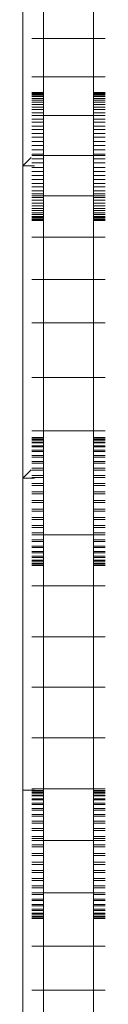
# Model space of a CAD drawing. Units: millimetres. Extents: x -9250 to 11750, y -10250 to 19450.
# Drawn here: x 5962 to 5986, y 5690 to 5985 of the extents above; entities that cross this region are included whole.
import ezdxf

# ---------------------------------------------------------------- set-up
doc = ezdxf.new("R2010")
doc.units = ezdxf.units.MM
doc.header["$MEASUREMENT"] = 0
doc.layers.add('0_Nr_pióra__7', color=7, linetype='Continuous', lineweight=13)

msp = doc.modelspace()

# ---------------------------------------------------------------- linework, layer by layer
at = {"layer": '0_Nr_pióra__7', "color": 7, "linetype": 'Continuous', "lineweight": 13}
for p, q in [((5961.73, 5941.47), (5961.73, 6035.22)), ((5967.92, 5979.76), (5967.92, 5991.04)), ((5982.92, 5991.04), (5982.92, 5979.76)), ((5964.43, 5979.76), (5967.92, 5979.76)), ((5967.92, 5979.76), (5982.92, 5979.76)), ((5967.92, 5968.28), (5967.92, 5979.76)), ((5986.42, 5979.76), (5982.92, 5979.76)), ((5982.92, 5979.76), (5982.92, 5968.28)), ((5964.43, 5968.28), (5967.92, 5968.28)), ((5967.92, 5968.28), (5982.92, 5968.28)), ((5967.92, 5968.28), (5967.92, 5963.55)), ((5986.42, 5968.28), (5982.92, 5968.28)), ((5982.92, 5968.28), (5982.92, 5963.55)), ((5964.43, 5963.55), (5967.92, 5963.55)), ((5964.43, 5963.47), (5967.92, 5963.47)), ((5964.43, 5963.29), (5967.92, 5963.29)), ((5964.43, 5963.04), (5967.92, 5963.04)), ((5964.43, 5962.69), (5967.92, 5962.69)), ((5967.92, 5963.55), (5967.92, 5963.47)), ((5967.92, 5963.47), (5967.92, 5963.29)), ((5967.92, 5963.29), (5967.92, 5963.04)), ((5967.92, 5963.04), (5967.92, 5962.69)), ((5967.92, 5962.69), (5967.92, 5962.3)), ((5986.42, 5963.55), (5982.92, 5963.55)), ((5982.92, 5963.47), (5982.92, 5963.55)), ((5986.42, 5963.47), (5982.92, 5963.47)), ((5982.92, 5963.29), (5982.92, 5963.47)), ((5986.42, 5963.29), (5982.92, 5963.29)), ((5982.92, 5963.04), (5982.92, 5963.29)), ((5986.42, 5963.04), (5982.92, 5963.04)), ((5982.92, 5962.69), (5982.92, 5963.04)), ((5986.42, 5962.69), (5982.92, 5962.69)), ((5982.92, 5962.3), (5982.92, 5962.69)), ((5964.43, 5962.3), (5967.92, 5962.3)), ((5964.43, 5961.78), (5967.92, 5961.78)), ((5964.43, 5961.26), (5967.92, 5961.26)), ((5964.43, 5960.59), (5967.92, 5960.59)), ((5964.43, 5959.95), (5967.92, 5959.95)), ((5967.92, 5962.3), (5967.92, 5961.78)), ((5967.92, 5961.78), (5967.92, 5961.26)), ((5967.92, 5961.26), (5967.92, 5960.59)), ((5967.92, 5959.95), (5967.92, 5960.59)), ((5967.92, 5959.95), (5967.92, 5959.14)), ((5986.42, 5962.3), (5982.92, 5962.3)), ((5982.92, 5961.78), (5982.92, 5962.3)), ((5986.42, 5961.78), (5982.92, 5961.78)), ((5982.92, 5961.26), (5982.92, 5961.78)), ((5986.42, 5961.26), (5982.92, 5961.26)), ((5982.92, 5960.59), (5982.92, 5961.26)), ((5986.42, 5960.59), (5982.92, 5960.59)), ((5982.92, 5959.95), (5982.92, 5960.59)), ((5986.42, 5959.95), (5982.92, 5959.95)), ((5982.92, 5959.14), (5982.92, 5959.95)), ((5964.43, 5959.14), (5967.92, 5959.14)), ((5964.43, 5958.39), (5967.92, 5958.39)), ((5964.43, 5957.45), (5967.92, 5957.45)), ((5964.43, 5956.6), (5967.92, 5956.6)), ((5967.92, 5959.14), (5967.92, 5958.39)), ((5967.92, 5958.39), (5967.92, 5957.45)), ((5967.92, 5957.45), (5967.92, 5956.6)), ((5967.92, 5956.6), (5982.92, 5956.6)), ((5967.92, 5956.6), (5967.92, 5955.54)), ((5986.42, 5959.14), (5982.92, 5959.14)), ((5982.92, 5958.39), (5982.92, 5959.14)), ((5986.42, 5958.39), (5982.92, 5958.39)), ((5982.92, 5957.45), (5982.92, 5958.39)), ((5986.42, 5957.45), (5982.92, 5957.45)), ((5982.92, 5956.6), (5982.92, 5957.45)), ((5986.42, 5956.6), (5982.92, 5956.6)), ((5982.92, 5955.54), (5982.92, 5956.6)), ((5964.43, 5955.54), (5967.92, 5955.54)), ((5964.43, 5954.6), (5967.92, 5954.6)), ((5967.92, 5955.54), (5967.92, 5954.6)), ((5967.92, 5954.6), (5967.92, 5953.45)), ((5986.42, 5955.54), (5982.92, 5955.54)), ((5982.92, 5954.6), (5982.92, 5955.54)), ((5986.42, 5954.6), (5982.92, 5954.6)), ((5982.92, 5953.45), (5982.92, 5954.6)), ((5964.43, 5953.45), (5967.92, 5953.45)), ((5964.43, 5952.42), (5967.92, 5952.42)), ((5964.43, 5951.19), (5967.92, 5951.19)), ((5967.92, 5953.45), (5967.92, 5952.42)), ((5967.92, 5952.42), (5967.92, 5951.19)), ((5967.92, 5951.19), (5967.92, 5950.07)), ((5986.42, 5953.45), (5982.92, 5953.45)), ((5982.92, 5952.42), (5982.92, 5953.45)), ((5986.42, 5952.42), (5982.92, 5952.42)), ((5982.92, 5951.19), (5982.92, 5952.42)), ((5986.42, 5951.19), (5982.92, 5951.19)), ((5982.92, 5950.07), (5982.92, 5951.19)), ((5964.43, 5950.07), (5967.92, 5950.07)), ((5964.43, 5948.79), (5967.92, 5948.79)), ((5967.92, 5950.07), (5967.92, 5948.79)), ((5967.92, 5948.79), (5967.92, 5947.59)), ((5986.42, 5950.07), (5982.92, 5950.07)), ((5982.92, 5948.79), (5982.92, 5950.07)), ((5986.42, 5948.79), (5982.92, 5948.79)), ((5982.92, 5947.59), (5982.92, 5948.79)), ((5964.43, 5947.59), (5967.92, 5947.59)), ((5964.43, 5946.27), (5967.92, 5946.27)), ((5964.43, 5944.98), (5967.92, 5944.98)), ((5967.92, 5947.59), (5967.92, 5946.27)), ((5967.92, 5946.27), (5967.92, 5944.98)), ((5967.92, 5944.98), (5967.92, 5944.64)), ((5986.42, 5947.59), (5982.92, 5947.59)), ((5982.92, 5946.27), (5982.92, 5947.59)), ((5986.42, 5946.27), (5982.92, 5946.27)), ((5982.92, 5944.98), (5982.92, 5946.27)), ((5986.42, 5944.98), (5982.92, 5944.98)), ((5982.92, 5944.64), (5982.92, 5944.98)), ((5964.18, 5943.96), (5961.73, 5941.47)), ((5964.43, 5944.64), (5967.92, 5944.64)), ((5964.43, 5943.65), (5967.92, 5943.65)), ((5964.43, 5942.37), (5967.92, 5942.37)), ((5967.92, 5944.64), (5982.92, 5944.64)), ((5967.92, 5944.64), (5967.92, 5943.65)), ((5967.92, 5943.65), (5967.92, 5942.37)), ((5967.92, 5942.37), (5967.92, 5941.05)), ((5986.42, 5944.64), (5982.92, 5944.64)), ((5982.92, 5943.65), (5982.92, 5944.64)), ((5986.42, 5943.65), (5982.92, 5943.65)), ((5982.92, 5942.37), (5982.92, 5943.65)), ((5986.42, 5942.37), (5982.92, 5942.37)), ((5982.92, 5942.37), (5982.92, 5941.05)), ((5965.23, 5941.47), (5961.73, 5941.47)), ((5961.73, 5941.47), (5961.73, 5847.72)), ((5964.43, 5941.05), (5967.92, 5941.05)), ((5964.43, 5939.85), (5967.92, 5939.85)), ((5967.92, 5941.05), (5967.92, 5939.85)), ((5967.92, 5939.85), (5967.92, 5938.56)), ((5986.42, 5941.05), (5982.92, 5941.05)), ((5982.92, 5939.85), (5982.92, 5941.05)), ((5986.42, 5939.85), (5982.92, 5939.85)), ((5982.92, 5938.56), (5982.92, 5939.85)), ((5964.43, 5938.56), (5967.92, 5938.56)), ((5964.43, 5937.45), (5967.92, 5937.45)), ((5964.43, 5936.22), (5967.92, 5936.22)), ((5967.92, 5938.56), (5967.92, 5937.45)), ((5967.92, 5937.45), (5967.92, 5936.22)), ((5967.92, 5936.22), (5967.92, 5935.19)), ((5986.42, 5938.56), (5982.92, 5938.56)), ((5982.92, 5937.45), (5982.92, 5938.56)), ((5986.42, 5937.45), (5982.92, 5937.45)), ((5982.92, 5936.22), (5982.92, 5937.45)), ((5986.42, 5936.22), (5982.92, 5936.22)), ((5982.92, 5935.19), (5982.92, 5936.22)), ((5964.43, 5935.19), (5967.92, 5935.19)), ((5964.43, 5934.04), (5967.92, 5934.04)), ((5964.43, 5933.09), (5967.92, 5933.09)), ((5967.92, 5935.19), (5967.92, 5934.04)), ((5967.92, 5934.04), (5967.92, 5933.09)), ((5967.92, 5933.09), (5967.92, 5932.46)), ((5986.42, 5935.19), (5982.92, 5935.19)), ((5982.92, 5934.04), (5982.92, 5935.19)), ((5986.42, 5934.04), (5982.92, 5934.04)), ((5982.92, 5933.09), (5982.92, 5934.04)), ((5986.42, 5933.09), (5982.92, 5933.09)), ((5982.92, 5932.46), (5982.92, 5933.09)), ((5964.43, 5932.46), (5967.92, 5932.46)), ((5964.43, 5932.04), (5967.92, 5932.04)), ((5964.43, 5931.19), (5967.92, 5931.19)), ((5964.43, 5930.25), (5967.92, 5930.25)), ((5967.92, 5932.46), (5982.92, 5932.46)), ((5967.92, 5932.46), (5967.92, 5932.04)), ((5967.92, 5932.04), (5967.92, 5931.19)), ((5967.92, 5931.19), (5967.92, 5930.25)), ((5967.92, 5930.25), (5967.92, 5929.5)), ((5986.42, 5932.46), (5982.92, 5932.46)), ((5982.92, 5932.04), (5982.92, 5932.46)), ((5986.42, 5932.04), (5982.92, 5932.04)), ((5982.92, 5931.19), (5982.92, 5932.04)), ((5986.42, 5931.19), (5982.92, 5931.19)), ((5982.92, 5930.25), (5982.92, 5931.19)), ((5986.42, 5930.25), (5982.92, 5930.25)), ((5982.92, 5929.5), (5982.92, 5930.25)), ((5964.43, 5929.5), (5967.92, 5929.5)), ((5964.43, 5928.68), (5967.92, 5928.68)), ((5964.43, 5928.04), (5967.92, 5928.04)), ((5964.43, 5927.37), (5967.92, 5927.37)), ((5967.92, 5929.5), (5967.92, 5928.68)), ((5967.92, 5928.68), (5967.92, 5928.04)), ((5967.92, 5928.04), (5967.92, 5927.37)), ((5967.92, 5927.37), (5967.92, 5926.85)), ((5986.42, 5929.5), (5982.92, 5929.5)), ((5982.92, 5928.68), (5982.92, 5929.5)), ((5986.42, 5928.68), (5982.92, 5928.68)), ((5982.92, 5928.04), (5982.92, 5928.68)), ((5986.42, 5928.04), (5982.92, 5928.04)), ((5982.92, 5927.37), (5982.92, 5928.04)), ((5986.42, 5927.37), (5982.92, 5927.37)), ((5982.92, 5926.85), (5982.92, 5927.37)), ((5964.43, 5926.85), (5967.92, 5926.85)), ((5964.43, 5926.33), (5967.92, 5926.33)), ((5964.43, 5925.95), (5967.92, 5925.95)), ((5964.43, 5925.59), (5967.92, 5925.59)), ((5964.43, 5925.35), (5967.92, 5925.35)), ((5964.43, 5925.17), (5967.92, 5925.17)), ((5964.43, 5925.08), (5967.92, 5925.08)), ((5967.92, 5926.85), (5967.92, 5926.33)), ((5967.92, 5926.33), (5967.92, 5925.95)), ((5967.92, 5925.95), (5967.92, 5925.59)), ((5967.92, 5925.59), (5967.92, 5925.35)), ((5967.92, 5925.35), (5967.92, 5925.17)), ((5967.92, 5925.17), (5967.92, 5925.08)), ((5967.92, 5920.03), (5967.92, 5925.08)), ((5986.42, 5926.85), (5982.92, 5926.85)), ((5982.92, 5926.33), (5982.92, 5926.85)), ((5986.42, 5926.33), (5982.92, 5926.33)), ((5982.92, 5925.95), (5982.92, 5926.33)), ((5986.42, 5925.95), (5982.92, 5925.95)), ((5982.92, 5925.59), (5982.92, 5925.95)), ((5986.42, 5925.59), (5982.92, 5925.59)), ((5982.92, 5925.35), (5982.92, 5925.59)), ((5986.42, 5925.35), (5982.92, 5925.35)), ((5982.92, 5925.17), (5982.92, 5925.35)), ((5986.42, 5925.17), (5982.92, 5925.17)), ((5982.92, 5925.08), (5982.92, 5925.17)), ((5986.42, 5925.08), (5982.92, 5925.08)), ((5982.92, 5925.08), (5982.92, 5920.03)), ((5964.43, 5920.03), (5967.92, 5920.03)), ((5967.92, 5920.03), (5982.92, 5920.03)), ((5967.92, 5907.33), (5967.92, 5920.03)), ((5986.42, 5920.03), (5982.92, 5920.03)), ((5982.92, 5920.03), (5982.92, 5907.33)), ((5964.43, 5907.33), (5967.92, 5907.33)), ((5967.92, 5907.33), (5982.92, 5907.33)), ((5967.92, 5894.35), (5967.92, 5907.33)), ((5986.42, 5907.33), (5982.92, 5907.33)), ((5982.92, 5907.33), (5982.92, 5894.35)), ((5964.43, 5894.35), (5967.92, 5894.35)), ((5967.92, 5894.35), (5982.92, 5894.35)), ((5967.92, 5877.93), (5967.92, 5894.35)), ((5986.42, 5894.35), (5982.92, 5894.35)), ((5982.92, 5894.35), (5982.92, 5877.93)), ((5964.43, 5877.93), (5967.92, 5877.93)), ((5967.92, 5877.93), (5982.92, 5877.93)), ((5967.92, 5861.89), (5967.92, 5877.93)), ((5986.42, 5877.93), (5982.92, 5877.93)), ((5982.92, 5861.89), (5982.92, 5877.93)), ((5964.43, 5861.89), (5967.92, 5861.89)), ((5967.92, 5861.89), (5982.92, 5861.89)), ((5967.92, 5859.91), (5967.92, 5861.89)), ((5986.42, 5861.89), (5982.92, 5861.89)), ((5982.92, 5859.91), (5982.92, 5861.89)), ((5964.43, 5859.91), (5967.92, 5859.91)), ((5964.43, 5859.78), (5967.92, 5859.78)), ((5964.43, 5859.69), (5967.92, 5859.69)), ((5964.43, 5859.31), (5967.92, 5859.31)), ((5964.43, 5859.13), (5967.92, 5859.13)), ((5967.92, 5859.91), (5967.92, 5859.78)), ((5967.92, 5859.78), (5967.92, 5859.69)), ((5967.92, 5859.69), (5967.92, 5859.31)), ((5967.92, 5859.31), (5967.92, 5859.13)), ((5967.92, 5859.13), (5967.92, 5858.53)), ((5986.42, 5859.91), (5982.92, 5859.91)), ((5982.92, 5859.78), (5982.92, 5859.91)), ((5986.42, 5859.78), (5982.92, 5859.78)), ((5982.92, 5859.69), (5982.92, 5859.78)), ((5986.42, 5859.69), (5982.92, 5859.69)), ((5982.92, 5859.31), (5982.92, 5859.69)), ((5986.42, 5859.31), (5982.92, 5859.31)), ((5982.92, 5859.13), (5982.92, 5859.31)), ((5986.42, 5859.13), (5982.92, 5859.13)), ((5982.92, 5859.13), (5982.92, 5858.53)), ((5964.43, 5858.53), (5967.92, 5858.53)), ((5964.43, 5858.27), (5967.92, 5858.27)), ((5964.43, 5857.45), (5967.92, 5857.45)), ((5964.43, 5857.11), (5967.92, 5857.11)), ((5964.43, 5856.1), (5967.92, 5856.1)), ((5967.92, 5858.53), (5967.92, 5858.27)), ((5967.92, 5858.27), (5967.92, 5857.45)), ((5967.92, 5857.45), (5967.92, 5857.11)), ((5967.92, 5857.11), (5967.92, 5856.1)), ((5967.92, 5856.1), (5967.92, 5855.7)), ((5986.42, 5858.53), (5982.92, 5858.53)), ((5982.92, 5858.27), (5982.92, 5858.53)), ((5986.42, 5858.27), (5982.92, 5858.27)), ((5982.92, 5857.45), (5982.92, 5858.27)), ((5986.42, 5857.45), (5982.92, 5857.45)), ((5982.92, 5857.11), (5982.92, 5857.45)), ((5986.42, 5857.11), (5982.92, 5857.11)), ((5982.92, 5856.1), (5982.92, 5857.11)), ((5986.42, 5856.1), (5982.92, 5856.1)), ((5982.92, 5855.7), (5982.92, 5856.1)), ((5964.43, 5855.7), (5967.92, 5855.7)), ((5964.43, 5854.5), (5967.92, 5854.5)), ((5964.43, 5854.04), (5967.92, 5854.04)), ((5967.92, 5855.7), (5967.92, 5854.5)), ((5967.92, 5854.5), (5967.92, 5854.04)), ((5967.92, 5854.04), (5967.92, 5852.68)), ((5986.42, 5855.7), (5982.92, 5855.7)), ((5982.92, 5854.5), (5982.92, 5855.7)), ((5986.42, 5854.5), (5982.92, 5854.5)), ((5982.92, 5854.04), (5982.92, 5854.5)), ((5986.42, 5854.04), (5982.92, 5854.04)), ((5982.92, 5852.68), (5982.92, 5854.04)), ((5964.18, 5850.21), (5961.73, 5847.72)), ((5964.43, 5852.68), (5967.92, 5852.68)), ((5964.43, 5852.16), (5967.92, 5852.16)), ((5964.43, 5850.66), (5967.92, 5850.66)), ((5964.43, 5850.09), (5967.92, 5850.09)), ((5967.92, 5852.68), (5967.92, 5852.16)), ((5967.92, 5852.16), (5967.92, 5850.66)), ((5967.92, 5850.66), (5967.92, 5850.09)), ((5967.92, 5850.09), (5967.92, 5848.46)), ((5986.42, 5852.68), (5982.92, 5852.68)), ((5982.92, 5852.16), (5982.92, 5852.68)), ((5986.42, 5852.16), (5982.92, 5852.16)), ((5982.92, 5850.66), (5982.92, 5852.16)), ((5986.42, 5850.66), (5982.92, 5850.66)), ((5982.92, 5850.09), (5982.92, 5850.66)), ((5986.42, 5850.09), (5982.92, 5850.09)), ((5982.92, 5848.46), (5982.92, 5850.09)), ((5965.23, 5847.72), (5961.73, 5847.72)), ((5961.73, 5753.97), (5961.73, 5847.72)), ((5964.43, 5848.46), (5967.92, 5848.46)), ((5964.43, 5847.85), (5967.92, 5847.85)), ((5967.92, 5848.46), (5967.92, 5847.85)), ((5967.92, 5847.85), (5967.92, 5846.1)), ((5986.42, 5848.46), (5982.92, 5848.46)), ((5982.92, 5847.85), (5982.92, 5848.46)), ((5986.42, 5847.85), (5982.92, 5847.85)), ((5982.92, 5846.1), (5982.92, 5847.85)), ((5964.43, 5846.1), (5967.92, 5846.1)), ((5964.43, 5845.46), (5967.92, 5845.46)), ((5967.92, 5846.1), (5967.92, 5845.46)), ((5967.92, 5845.46), (5967.92, 5843.6)), ((5986.42, 5846.1), (5982.92, 5846.1)), ((5982.92, 5845.46), (5982.92, 5846.1)), ((5986.42, 5845.46), (5982.92, 5845.46)), ((5982.92, 5843.6), (5982.92, 5845.46)), ((5964.43, 5843.6), (5967.92, 5843.6)), ((5964.43, 5842.95), (5967.92, 5842.95)), ((5967.92, 5843.6), (5967.92, 5842.95)), ((5967.92, 5842.95), (5967.92, 5841)), ((5986.42, 5843.6), (5982.92, 5843.6)), ((5982.92, 5842.95), (5982.92, 5843.6)), ((5986.42, 5842.95), (5982.92, 5842.95)), ((5982.92, 5841), (5982.92, 5842.95)), ((5964.43, 5841), (5967.92, 5841)), ((5964.43, 5840.33), (5967.92, 5840.33)), ((5964.43, 5838.38), (5967.92, 5838.38)), ((5967.92, 5841), (5967.92, 5840.33)), ((5967.92, 5840.33), (5967.92, 5838.38)), ((5967.92, 5838.38), (5967.92, 5837.73)), ((5986.42, 5841), (5982.92, 5841)), ((5982.92, 5840.33), (5982.92, 5841)), ((5986.42, 5840.33), (5982.92, 5840.33)), ((5982.92, 5838.38), (5982.92, 5840.33)), ((5986.42, 5838.38), (5982.92, 5838.38)), ((5982.92, 5837.73), (5982.92, 5838.38)), ((5964.43, 5837.73), (5967.92, 5837.73)), ((5964.43, 5835.87), (5967.92, 5835.87)), ((5967.92, 5837.73), (5967.92, 5835.87)), ((5967.92, 5835.87), (5967.92, 5835.23)), ((5986.42, 5837.73), (5982.92, 5837.73)), ((5982.92, 5835.87), (5982.92, 5837.73)), ((5986.42, 5835.87), (5982.92, 5835.87)), ((5982.92, 5835.23), (5982.92, 5835.87)), ((5964.43, 5835.23), (5967.92, 5835.23)), ((5964.43, 5833.48), (5967.92, 5833.48)), ((5964.43, 5832.87), (5967.92, 5832.87)), ((5967.92, 5833.48), (5967.92, 5835.23)), ((5967.92, 5833.48), (5967.92, 5832.87)), ((5967.92, 5832.87), (5967.92, 5831.24)), ((5986.42, 5835.23), (5982.92, 5835.23)), ((5982.92, 5833.48), (5982.92, 5835.23)), ((5986.42, 5833.48), (5982.92, 5833.48)), ((5982.92, 5832.87), (5982.92, 5833.48)), ((5986.42, 5832.87), (5982.92, 5832.87)), ((5982.92, 5831.24), (5982.92, 5832.87)), ((5964.43, 5831.24), (5967.92, 5831.24)), ((5964.43, 5830.67), (5967.92, 5830.67)), ((5964.43, 5830.64), (5967.92, 5830.64)), ((5967.92, 5831.24), (5967.92, 5830.67)), ((5967.92, 5830.67), (5967.92, 5830.64)), ((5967.92, 5830.64), (5982.92, 5830.64)), ((5967.92, 5830.64), (5967.92, 5829.17)), ((5986.42, 5831.24), (5982.92, 5831.24)), ((5982.92, 5830.67), (5982.92, 5831.24)), ((5986.42, 5830.67), (5982.92, 5830.67)), ((5982.92, 5830.64), (5982.92, 5830.67)), ((5986.42, 5830.64), (5982.92, 5830.64)), ((5982.92, 5829.17), (5982.92, 5830.64)), ((5964.43, 5829.17), (5967.92, 5829.17)), ((5964.43, 5828.64), (5967.92, 5828.64)), ((5964.43, 5827.29), (5967.92, 5827.29)), ((5964.43, 5826.82), (5967.92, 5826.82)), ((5967.92, 5829.17), (5967.92, 5828.64)), ((5967.92, 5828.64), (5967.92, 5827.29)), ((5967.92, 5827.29), (5967.92, 5826.82)), ((5967.92, 5826.82), (5967.92, 5825.63)), ((5986.42, 5829.17), (5982.92, 5829.17)), ((5982.92, 5828.64), (5982.92, 5829.17)), ((5986.42, 5828.64), (5982.92, 5828.64)), ((5982.92, 5828.64), (5982.92, 5827.29)), ((5986.42, 5827.29), (5982.92, 5827.29)), ((5982.92, 5826.82), (5982.92, 5827.29)), ((5986.42, 5826.82), (5982.92, 5826.82)), ((5982.92, 5825.63), (5982.92, 5826.82)), ((5964.43, 5825.63), (5967.92, 5825.63)), ((5964.43, 5825.23), (5967.92, 5825.23)), ((5964.43, 5824.21), (5967.92, 5824.21)), ((5964.43, 5823.88), (5967.92, 5823.88)), ((5967.92, 5825.63), (5967.92, 5825.23)), ((5967.92, 5825.23), (5967.92, 5824.21)), ((5967.92, 5824.21), (5967.92, 5823.88)), ((5967.92, 5823.88), (5967.92, 5823.06)), ((5986.42, 5825.63), (5982.92, 5825.63)), ((5982.92, 5825.23), (5982.92, 5825.63)), ((5986.42, 5825.23), (5982.92, 5825.23)), ((5982.92, 5824.21), (5982.92, 5825.23)), ((5986.42, 5824.21), (5982.92, 5824.21)), ((5982.92, 5823.88), (5982.92, 5824.21)), ((5986.42, 5823.88), (5982.92, 5823.88)), ((5982.92, 5823.06), (5982.92, 5823.88)), ((5964.43, 5823.06), (5967.92, 5823.06)), ((5964.43, 5822.8), (5967.92, 5822.8)), ((5964.43, 5822.19), (5967.92, 5822.19)), ((5964.43, 5822.02), (5967.92, 5822.02)), ((5964.43, 5821.64), (5967.92, 5821.64)), ((5964.43, 5821.55), (5967.92, 5821.55)), ((5964.43, 5821.42), (5967.92, 5821.42)), ((5967.92, 5823.06), (5967.92, 5822.8)), ((5967.92, 5822.8), (5967.92, 5822.19)), ((5967.92, 5822.19), (5967.92, 5822.02)), ((5967.92, 5822.02), (5967.92, 5821.64)), ((5967.92, 5821.64), (5967.92, 5821.55)), ((5967.92, 5821.55), (5967.92, 5821.42)), ((5967.92, 5815.31), (5967.92, 5821.42)), ((5986.42, 5823.06), (5982.92, 5823.06)), ((5982.92, 5822.8), (5982.92, 5823.06)), ((5986.42, 5822.8), (5982.92, 5822.8)), ((5982.92, 5822.19), (5982.92, 5822.8)), ((5986.42, 5822.19), (5982.92, 5822.19)), ((5982.92, 5822.02), (5982.92, 5822.19)), ((5986.42, 5822.02), (5982.92, 5822.02)), ((5982.92, 5821.64), (5982.92, 5822.02)), ((5986.42, 5821.64), (5982.92, 5821.64)), ((5982.92, 5821.55), (5982.92, 5821.64)), ((5986.42, 5821.55), (5982.92, 5821.55)), ((5982.92, 5821.42), (5982.92, 5821.55)), ((5986.42, 5821.42), (5982.92, 5821.42)), ((5982.92, 5815.31), (5982.92, 5821.42)), ((5964.43, 5815.31), (5967.92, 5815.31)), ((5967.92, 5815.31), (5982.92, 5815.31)), ((5967.92, 5815.31), (5967.92, 5800.07)), ((5986.42, 5815.31), (5982.92, 5815.31)), ((5982.92, 5800.07), (5982.92, 5815.31)), ((5964.43, 5800.07), (5967.92, 5800.07)), ((5967.92, 5800.07), (5982.92, 5800.07)), ((5967.92, 5800.07), (5967.92, 5784.88)), ((5986.42, 5800.07), (5982.92, 5800.07)), ((5982.92, 5784.88), (5982.92, 5800.07)), ((5964.43, 5784.88), (5967.92, 5784.88)), ((5967.92, 5784.88), (5982.92, 5784.88)), ((5967.92, 5784.88), (5967.92, 5769.66)), ((5986.42, 5784.88), (5982.92, 5784.88)), ((5982.92, 5769.66), (5982.92, 5784.88)), ((5964.43, 5769.66), (5967.92, 5769.66)), ((5967.92, 5769.66), (5982.92, 5769.66)), ((5967.92, 5769.66), (5967.92, 5754.33)), ((5986.42, 5769.66), (5982.92, 5769.66)), ((5982.92, 5754.33), (5982.92, 5769.66)), ((5965.23, 5753.97), (5961.73, 5753.97)), ((5961.73, 5753.97), (5961.73, 5685.22)), ((5964.43, 5754.33), (5967.92, 5754.33)), ((5964.43, 5753.87), (5967.92, 5753.87)), ((5964.43, 5753.74), (5967.92, 5753.74)), ((5964.43, 5753.65), (5967.92, 5753.65)), ((5964.43, 5753.27), (5967.92, 5753.27)), ((5964.43, 5753.1), (5967.92, 5753.1)), ((5964.43, 5752.49), (5967.92, 5752.49)), ((5967.92, 5754.33), (5982.92, 5754.33)), ((5967.92, 5753.87), (5967.92, 5754.33)), ((5967.92, 5753.87), (5967.92, 5753.74)), ((5967.92, 5753.74), (5967.92, 5753.65)), ((5967.92, 5753.65), (5967.92, 5753.27)), ((5967.92, 5753.27), (5967.92, 5753.1)), ((5967.92, 5753.1), (5967.92, 5752.49)), ((5967.92, 5752.49), (5967.92, 5752.23)), ((5986.42, 5754.33), (5982.92, 5754.33)), ((5982.92, 5753.87), (5982.92, 5754.33)), ((5986.42, 5753.87), (5982.92, 5753.87)), ((5982.92, 5753.74), (5982.92, 5753.87)), ((5986.42, 5753.74), (5982.92, 5753.74)), ((5982.92, 5753.65), (5982.92, 5753.74)), ((5986.42, 5753.65), (5982.92, 5753.65)), ((5982.92, 5753.27), (5982.92, 5753.65)), ((5986.42, 5753.27), (5982.92, 5753.27)), ((5982.92, 5753.1), (5982.92, 5753.27)), ((5986.42, 5753.1), (5982.92, 5753.1)), ((5982.92, 5752.49), (5982.92, 5753.1)), ((5986.42, 5752.49), (5982.92, 5752.49)), ((5982.92, 5752.23), (5982.92, 5752.49)), ((5964.43, 5752.23), (5967.92, 5752.23)), ((5964.43, 5751.41), (5967.92, 5751.41)), ((5964.43, 5751.08), (5967.92, 5751.08)), ((5964.43, 5750.06), (5967.92, 5750.06)), ((5964.43, 5749.66), (5967.92, 5749.66)), ((5967.92, 5752.23), (5967.92, 5751.41)), ((5967.92, 5751.41), (5967.92, 5751.08)), ((5967.92, 5751.08), (5967.92, 5750.06)), ((5967.92, 5750.06), (5967.92, 5749.66)), ((5967.92, 5749.66), (5967.92, 5748.47)), ((5986.42, 5752.23), (5982.92, 5752.23)), ((5982.92, 5751.41), (5982.92, 5752.23)), ((5986.42, 5751.41), (5982.92, 5751.41)), ((5982.92, 5751.08), (5982.92, 5751.41)), ((5986.42, 5751.08), (5982.92, 5751.08)), ((5982.92, 5751.08), (5982.92, 5750.06)), ((5986.42, 5750.06), (5982.92, 5750.06)), ((5982.92, 5749.66), (5982.92, 5750.06)), ((5986.42, 5749.66), (5982.92, 5749.66)), ((5982.92, 5748.47), (5982.92, 5749.66)), ((5964.43, 5748.47), (5967.92, 5748.47)), ((5964.43, 5748), (5967.92, 5748)), ((5964.43, 5746.65), (5967.92, 5746.65)), ((5967.92, 5748.47), (5967.92, 5748)), ((5967.92, 5748), (5967.92, 5746.65)), ((5967.92, 5746.65), (5967.92, 5746.12)), ((5986.42, 5748.47), (5982.92, 5748.47)), ((5982.92, 5748), (5982.92, 5748.47)), ((5986.42, 5748), (5982.92, 5748)), ((5982.92, 5746.65), (5982.92, 5748)), ((5986.42, 5746.65), (5982.92, 5746.65)), ((5982.92, 5746.12), (5982.92, 5746.65)), ((5964.43, 5746.12), (5967.92, 5746.12)), ((5964.43, 5744.62), (5967.92, 5744.62)), ((5964.43, 5744.05), (5967.92, 5744.05)), ((5967.92, 5746.12), (5967.92, 5744.62)), ((5967.92, 5744.62), (5967.92, 5744.05)), ((5967.92, 5744.05), (5967.92, 5742.42)), ((5986.42, 5746.12), (5982.92, 5746.12)), ((5982.92, 5744.62), (5982.92, 5746.12)), ((5986.42, 5744.62), (5982.92, 5744.62)), ((5982.92, 5744.05), (5982.92, 5744.62)), ((5986.42, 5744.05), (5982.92, 5744.05)), ((5982.92, 5742.42), (5982.92, 5744.05)), ((5964.43, 5742.42), (5967.92, 5742.42)), ((5964.43, 5741.81), (5967.92, 5741.81)), ((5967.92, 5741.81), (5967.92, 5742.42)), ((5967.92, 5741.81), (5967.92, 5740.06)), ((5986.42, 5742.42), (5982.92, 5742.42)), ((5982.92, 5741.81), (5982.92, 5742.42)), ((5986.42, 5741.81), (5982.92, 5741.81)), ((5982.92, 5740.06), (5982.92, 5741.81)), ((5964.43, 5740.06), (5967.92, 5740.06)), ((5964.43, 5739.42), (5967.92, 5739.42)), ((5964.43, 5738.85), (5967.92, 5738.85)), ((5967.92, 5740.06), (5967.92, 5739.42)), ((5967.92, 5739.42), (5967.92, 5738.85)), ((5967.92, 5738.85), (5982.92, 5738.85)), ((5967.92, 5738.85), (5967.92, 5737.57)), ((5986.42, 5740.06), (5982.92, 5740.06)), ((5982.92, 5739.42), (5982.92, 5740.06)), ((5986.42, 5739.42), (5982.92, 5739.42)), ((5982.92, 5739.42), (5982.92, 5738.85)), ((5986.42, 5738.85), (5982.92, 5738.85)), ((5982.92, 5737.57), (5982.92, 5738.85)), ((5964.43, 5737.57), (5967.92, 5737.57)), ((5964.43, 5736.91), (5967.92, 5736.91)), ((5964.43, 5734.96), (5967.92, 5734.96)), ((5967.92, 5737.57), (5967.92, 5736.91)), ((5967.92, 5736.91), (5967.92, 5734.96)), ((5967.92, 5734.96), (5967.92, 5734.3)), ((5986.42, 5737.57), (5982.92, 5737.57)), ((5982.92, 5736.91), (5982.92, 5737.57)), ((5986.42, 5736.91), (5982.92, 5736.91)), ((5982.92, 5736.91), (5982.92, 5734.96)), ((5986.42, 5734.96), (5982.92, 5734.96)), ((5982.92, 5734.3), (5982.92, 5734.96)), ((5964.43, 5734.3), (5967.92, 5734.3)), ((5964.43, 5732.35), (5967.92, 5732.35)), ((5967.92, 5734.3), (5967.92, 5732.35)), ((5967.92, 5732.35), (5967.92, 5731.69)), ((5986.42, 5734.3), (5982.92, 5734.3)), ((5982.92, 5732.35), (5982.92, 5734.3)), ((5986.42, 5732.35), (5982.92, 5732.35)), ((5982.92, 5731.69), (5982.92, 5732.35)), ((5964.43, 5731.69), (5967.92, 5731.69)), ((5964.43, 5729.83), (5967.92, 5729.83)), ((5964.43, 5729.19), (5967.92, 5729.19)), ((5967.92, 5731.69), (5967.92, 5729.83)), ((5967.92, 5729.83), (5967.92, 5729.19)), ((5967.92, 5729.19), (5967.92, 5727.44)), ((5986.42, 5731.69), (5982.92, 5731.69)), ((5982.92, 5729.83), (5982.92, 5731.69)), ((5986.42, 5729.83), (5982.92, 5729.83)), ((5982.92, 5729.19), (5982.92, 5729.83)), ((5986.42, 5729.19), (5982.92, 5729.19)), ((5982.92, 5727.44), (5982.92, 5729.19)), ((5964.43, 5727.44), (5967.92, 5727.44)), ((5964.43, 5726.83), (5967.92, 5726.83)), ((5967.92, 5727.44), (5967.92, 5726.83)), ((5967.92, 5725.2), (5967.92, 5726.83)), ((5986.42, 5727.44), (5982.92, 5727.44)), ((5982.92, 5726.83), (5982.92, 5727.44)), ((5986.42, 5726.83), (5982.92, 5726.83)), ((5982.92, 5725.2), (5982.92, 5726.83)), ((5964.43, 5725.2), (5967.92, 5725.2)), ((5964.43, 5724.63), (5967.92, 5724.63)), ((5964.43, 5723.13), (5967.92, 5723.13)), ((5967.92, 5725.2), (5967.92, 5724.63)), ((5967.92, 5724.63), (5967.92, 5723.13)), ((5967.92, 5723.13), (5982.92, 5723.13)), ((5967.92, 5723.13), (5967.92, 5722.61)), ((5986.42, 5725.2), (5982.92, 5725.2)), ((5982.92, 5724.63), (5982.92, 5725.2)), ((5986.42, 5724.63), (5982.92, 5724.63)), ((5982.92, 5724.63), (5982.92, 5723.13)), ((5986.42, 5723.13), (5982.92, 5723.13)), ((5982.92, 5722.61), (5982.92, 5723.13)), ((5964.43, 5722.61), (5967.92, 5722.61)), ((5964.43, 5721.25), (5967.92, 5721.25)), ((5964.43, 5720.79), (5967.92, 5720.79)), ((5967.92, 5722.61), (5967.92, 5721.25)), ((5967.92, 5721.25), (5967.92, 5720.79)), ((5967.92, 5720.79), (5967.92, 5719.6)), ((5986.42, 5722.61), (5982.92, 5722.61)), ((5982.92, 5721.25), (5982.92, 5722.61)), ((5986.42, 5721.25), (5982.92, 5721.25)), ((5982.92, 5720.79), (5982.92, 5721.25)), ((5986.42, 5720.79), (5982.92, 5720.79)), ((5982.92, 5720.79), (5982.92, 5719.6)), ((5964.43, 5719.6), (5967.92, 5719.6)), ((5964.43, 5719.19), (5967.92, 5719.19)), ((5964.43, 5718.18), (5967.92, 5718.18)), ((5964.43, 5717.84), (5967.92, 5717.84)), ((5964.43, 5717.02), (5967.92, 5717.02)), ((5967.92, 5719.6), (5967.92, 5719.19)), ((5967.92, 5719.19), (5967.92, 5718.18)), ((5967.92, 5718.18), (5967.92, 5717.84)), ((5967.92, 5717.84), (5967.92, 5717.02)), ((5967.92, 5717.02), (5967.92, 5716.77)), ((5986.42, 5719.6), (5982.92, 5719.6)), ((5982.92, 5719.19), (5982.92, 5719.6)), ((5986.42, 5719.19), (5982.92, 5719.19)), ((5982.92, 5718.18), (5982.92, 5719.19)), ((5986.42, 5718.18), (5982.92, 5718.18)), ((5982.92, 5717.84), (5982.92, 5718.18)), ((5986.42, 5717.84), (5982.92, 5717.84)), ((5982.92, 5717.02), (5982.92, 5717.84)), ((5986.42, 5717.02), (5982.92, 5717.02)), ((5982.92, 5716.77), (5982.92, 5717.02)), ((5964.43, 5716.77), (5967.92, 5716.77)), ((5964.43, 5716.16), (5967.92, 5716.16)), ((5964.43, 5715.98), (5967.92, 5715.98)), ((5964.43, 5715.6), (5967.92, 5715.6)), ((5964.43, 5715.51), (5967.92, 5715.51)), ((5964.43, 5715.38), (5967.92, 5715.38)), ((5967.92, 5716.77), (5967.92, 5716.16)), ((5967.92, 5716.16), (5967.92, 5715.98)), ((5967.92, 5715.98), (5967.92, 5715.6)), ((5967.92, 5715.6), (5967.92, 5715.51)), ((5967.92, 5715.51), (5967.92, 5715.38)), ((5967.92, 5707.11), (5967.92, 5715.38)), ((5986.42, 5716.77), (5982.92, 5716.77)), ((5982.92, 5716.16), (5982.92, 5716.77)), ((5986.42, 5716.16), (5982.92, 5716.16)), ((5982.92, 5715.98), (5982.92, 5716.16)), ((5986.42, 5715.98), (5982.92, 5715.98)), ((5982.92, 5715.6), (5982.92, 5715.98)), ((5986.42, 5715.6), (5982.92, 5715.6)), ((5982.92, 5715.51), (5982.92, 5715.6)), ((5986.42, 5715.51), (5982.92, 5715.51)), ((5982.92, 5715.38), (5982.92, 5715.51)), ((5986.42, 5715.38), (5982.92, 5715.38)), ((5982.92, 5707.11), (5982.92, 5715.38)), ((5964.43, 5707.11), (5967.92, 5707.11)), ((5967.92, 5707.11), (5982.92, 5707.11)), ((5967.92, 5707.11), (5967.92, 5693.85)), ((5986.42, 5707.11), (5982.92, 5707.11)), ((5982.92, 5693.85), (5982.92, 5707.11)), ((5964.43, 5693.85), (5967.92, 5693.85)), ((5967.92, 5693.85), (5982.92, 5693.85)), ((5967.92, 5693.85), (5967.92, 5680.33)), ((5986.42, 5693.85), (5982.92, 5693.85)), ((5982.92, 5680.33), (5982.92, 5693.85))]:
    msp.add_line(p, q, dxfattribs=at)

doc.saveas('drawing.dxf')
